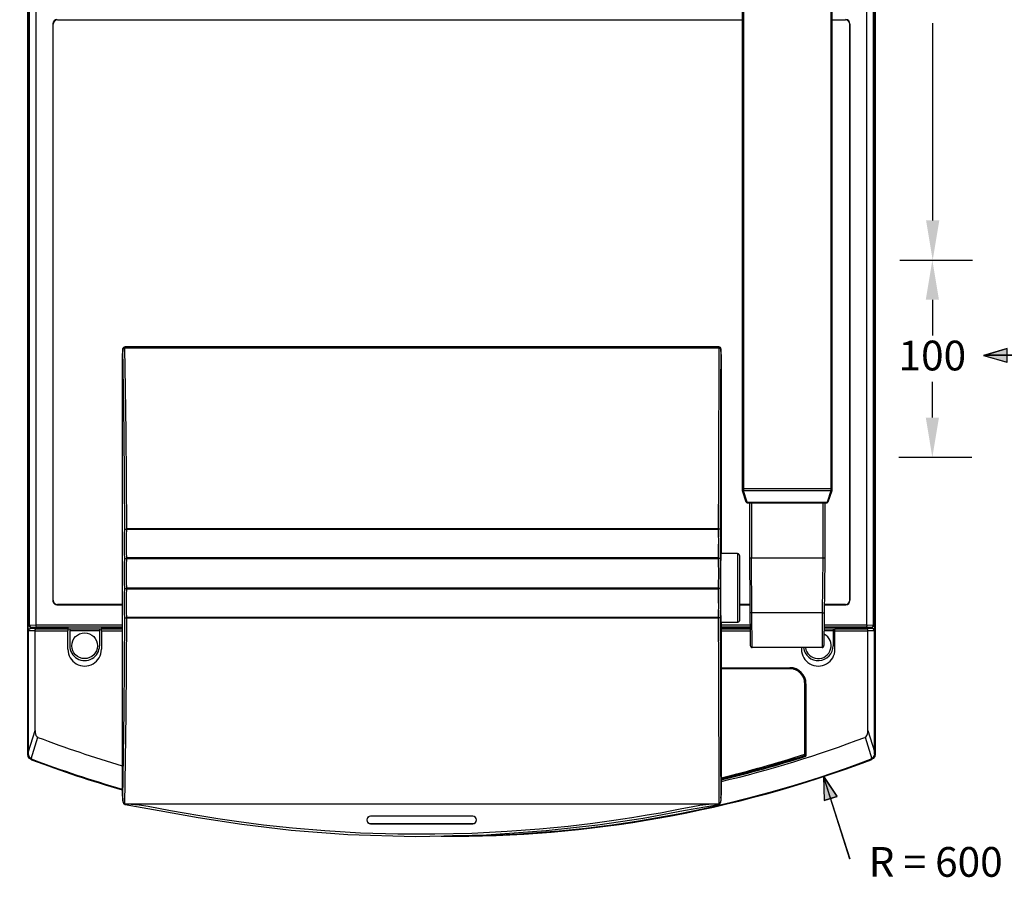
# Model space of a CAD drawing. Extents: x -8 to 6.9, y 0.5 to 5.4.
# Drawn here: x 0.3 to 2.7, y 0.5 to 2.7 of the extents above; entities that cross this region are included whole.
import ezdxf

# ---------------------------------------------------------------- set-up
doc = ezdxf.new("R2010")
doc.units = 0
doc.header["$MEASUREMENT"] = 0
doc.layers.get('0').update_dxf_attribs({"linetype": 'CONTINUOUS'})
doc.layers.get('DEFPOINTS').update_dxf_attribs({"linetype": 'CONTINUOUS'})
doc.dimstyles.get("Standard").update_dxf_attribs({"dimtxt": 0.18, "dimasz": 0.18, "dimexe": 0.18, "dimexo": 0.0625, "dimgap": 0.09, "dimtad": 0, "dimtih": 1, "dimtoh": 1, "dimdec": 4, "dimzin": 0, "dimdsep": 46, "dimtxsty": 'Standard', "dimcen": 0.09, "dimadec": 0, "dimazin": 0, "dimtfac": 1, "dimtdec": 4, "dimtofl": 0, "dimtmove": 0, "dimatfit": 3, "dimfxl": 0, "dimtolj": 1, "dimtzin": 0, "dimarcsym": 0})

# ---------------------------------------------------------------- blocks, each defined once
blk = doc.blocks.new('A$C6F057A7C')
for p, q in [((0.55, 213.71), (269.56, 213.71)), ((238.42, 213.59), (77.95, 213.59)), ((237.13, 213.35), (79.12, 213.35)), ((237.05, 213.28), (79.2, 213.28)), ((237, 211.62), (79.25, 211.62)), ((237.63, 212.85), (237.63, 205.01)), ((237.88, 213.04), (237.88, 204.2)), ((237.94, 203.58), (237.94, 211.55)), ((268.9, 213.54), (238.46, 213.54)), ((263.61, 211.87), (238.49, 211.87)), ((269.44, 213.54), (268.9, 213.54)), ((84.43, 202.75), (84.43, 206.2)), ((230.88, 207.35), (85.38, 207.35)), ((85.53, 207.3), (230.73, 207.3)), ((231.83, 206.2), (231.83, 200.9)), ((231.88, 200.9), (231.88, 206.35)), ((237.55, 204.85), (237.63, 205.01)), ((237.55, 200.85), (237.55, 204.85)), ((237.78, 204.2), (237.88, 204.2)), ((237.78, 203.58), (237.78, 204.2)), ((237.88, 204.2), (237.92, 204.1)), ((237.92, 203.6), (237.92, 204.1)), ((0.43, 202.75), (203.18, 202.75)), ((202.68, 202.75), (202.68, 180.25)), ((203.18, 202.75), (206, 201.81)), ((203.18, 202.5), (203.18, 180.5)), ((206.18, 181.43), (206.18, 201.57)), ((237.55, 203.6), (237.94, 203.6)), ((237.94, 203.58), (237.92, 203.6)), ((237.98, 200.85), (237.98, 203.58)), ((237.98, 203.1), (242.23, 203.1)), ((243.13, 203.57), (238.49, 203.57)), ((206.18, 201), (220.18, 201)), ((220.18, 201), (220.18, 182)), ((220.18, 201), (242.18, 200.81)), ((242.68, 200.31), (242.68, 182.7)), ((270.05, 196.27), (269.86, 196)), ((242.68, 195.14), (243.13, 195.14)), ((269.57, 195.95), (251.77, 195.95)), ((251.83, 196.02), (269.87, 196.02)), ((269.86, 196), (251.83, 196)), ((269.58, 195.93), (269.57, 195.95)), ((248.01, 174.85), (248.01, 192.2)), ((248.02, 192.2), (248.02, 174.85)), ((206.18, 182), (220.18, 182)), ((220.18, 182), (242.18, 182.2)), ((231.83, 182.11), (231.83, 179.5)), ((231.88, 179.5), (231.88, 182.11)), ((237.63, 182.16), (237.63, 174.85)), ((237.88, 182.16), (237.88, 174.85)), ((237.94, 174.85), (237.94, 182.16)), ((203.18, 180.25), (0.43, 180.25)), ((84.43, 7.5), (84.43, 180.25)), ((206, 181.2), (203.18, 180.25)), ((218.95, 179), (218.95, 174.82)), ((219.45, 179.5), (235.9, 179.5)), ((236.4, 179), (236.4, 174.82)), ((166.91, 174.31), (166.91, 24.49)), ((167.39, 174.81), (167.22, 174.77)), ((168.84, 174.85), (167.39, 174.81)), ((168.83, 174.85), (168.86, 174.85)), ((168.86, 174.85), (218.95, 174.85)), ((212.84, 174.25), (212.78, 174.15)), ((220.21, 174.65), (220.21, 174.33)), ((227.84, 174.65), (227.84, 174.33)), ((236.4, 174.85), (279.85, 174.85)), ((269.85, 174.75), (280.67, 174.81)), ((279.85, 174.85), (279.89, 174.85)), ((280.67, 174.83), (279.89, 174.85)), ((280.67, 174.81), (280.9, 174.8)), ((280.67, 174.81), (281.3, 174.81)), ((281.34, 174.81), (281.3, 174.81)), ((281.34, 174.81), (281.3, 174.81)), ((282.13, 174.42), (282.16, 174.3)), ((282.22, 174.31), (282.16, 174.42)), ((282.16, 174.32), (282.16, 24.46)), ((282.24, 174.21), (282.22, 174.31)), ((285.19, 112.23), (285.19, 86.48)), ((285.23, 112.23), (285.23, 86.48)), ((287.08, 86.48), (287.08, 112.23)), ((287.12, 86.48), (287.12, 112.23)), ((212.84, 24.87), (212.78, 24.96)), ((235.21, 24.87), (235.25, 24.93)), ((235.25, 24.93), (235.28, 24.96)), ((166.92, 24.38), (166.91, 24.49)), ((167.36, 23.99), (167.17, 24.04)), ((167.36, 23.99), (168.81, 23.86)), ((168.87, 23.85), (168.8, 23.86)), ((168.87, 23.85), (279.83, 23.85)), ((220.21, 24.47), (220.21, 24.8)), ((227.84, 24.47), (227.84, 24.8)), ((231.83, 23.85), (231.83, 7.5)), ((231.88, 7.35), (231.88, 23.85)), ((237.63, 23.85), (237.63, 20.01)), ((237.88, 23.85), (237.88, 19.2)), ((237.94, 18.58), (237.94, 23.85)), ((279.94, 23.86), (279.83, 23.85)), ((279.94, 23.86), (281.3, 23.98)), ((280.94, 23.99), (280.72, 23.98)), ((281.3, 23.98), (280.72, 23.98)), ((281.3, 23.98), (281.41, 23.99)), ((282.19, 24.39), (282.25, 24.5)), ((282.25, 24.5), (282.27, 24.6)), ((237.63, 20.01), (237.55, 19.85)), ((237.55, 19.85), (237.55, 8.85)), ((237.55, 18.6), (237.94, 18.6)), ((237.78, 18.58), (237.78, 19.2)), ((237.88, 19.2), (237.78, 19.2)), ((237.88, 19.2), (237.92, 19.1)), ((237.92, 18.6), (237.92, 19.1)), ((237.94, 18.58), (237.92, 18.6)), ((237.98, 10.13), (237.98, 18.58)), ((237.98, 18.1), (242.23, 18.1)), ((238.49, 18.57), (243.13, 18.57)), ((237.55, 10.1), (237.92, 10.1)), ((237.78, 9.5), (237.78, 10.1)), ((237.94, 10.13), (237.92, 10.1)), ((237.92, 9.6), (237.92, 10.1)), ((237.94, 2.15), (237.94, 10.13)), ((237.98, 10.6), (242.23, 10.6)), ((243.13, 10.14), (238.49, 10.14)), ((237.55, 8.85), (237.63, 8.7)), ((237.63, 8.7), (237.63, 0.85)), ((237.78, 9.5), (237.88, 9.5)), ((237.88, 9.5), (237.92, 9.6)), ((237.88, 9.5), (237.88, 0.67)), ((85.38, 6.35), (230.88, 6.35)), ((230.73, 6.4), (85.53, 6.4)), ((269.56, 0), (0.55, 0)), ((238.42, 0.12), (77.95, 0.12)), ((237.13, 0.35), (79.12, 0.35)), ((237.05, 0.43), (79.2, 0.43)), ((237, 2.09), (79.25, 2.09)), ((268.9, 0.17), (238.46, 0.17)), ((263.61, 1.84), (238.49, 1.84)), ((269.44, 0.17), (268.9, 0.17))]:
    blk.add_line(p, q)
at = {"color": 9}
for p, q in [((238.42, 213.59), (238.47, 213.54)), ((269.56, 213.71), (269.44, 213.54)), ((237, 211.62), (237.05, 213.28)), ((237.01, 211.62), (237.01, 200.86)), ((237.13, 213.35), (237.05, 213.28)), ((237.51, 211.33), (237.55, 212.78)), ((237.51, 211.33), (237.51, 200.85)), ((237.63, 212.85), (237.55, 212.78)), ((237.88, 213.04), (237.63, 213.04)), ((237.88, 213.03), (237.92, 212.99)), ((237.92, 212.99), (237.94, 211.55)), ((238.46, 213.54), (238.49, 211.87)), ((238.49, 203.57), (238.49, 211.87)), ((263.61, 211.87), (268.9, 213.54)), ((265.32, 211.15), (270.7, 212.85)), ((270.96, 212.74), (270.85, 212.57)), ((0.18, 202.5), (203.18, 202.5)), ((203.18, 202.53), (206.05, 201.57)), ((206.05, 181.43), (206.05, 201.57)), ((206.05, 201.57), (206.18, 201.57)), ((238.48, 203.1), (238.48, 200.84)), ((206.18, 200.5), (220.18, 200.5)), ((220.18, 200.5), (233.93, 200.38)), ((233.93, 200.38), (233.93, 200.88)), ((233.93, 200.38), (233.93, 182.62)), ((233.93, 200.38), (242.68, 200.31)), ((251.83, 196.27), (270.05, 196.27)), ((251.83, 196.27), (251.83, 196)), ((247.76, 174.85), (247.76, 192.2)), ((247.76, 192.2), (248.01, 192.2)), ((206.05, 181.43), (203.18, 180.48)), ((206.05, 181.43), (206.18, 181.43)), ((206.18, 182.5), (220.18, 182.5)), ((233.93, 182.62), (220.18, 182.5)), ((242.68, 182.7), (233.93, 182.62)), ((233.93, 182.62), (233.93, 182.12)), ((237.01, 182.15), (237.01, 174.85)), ((237.51, 182.15), (237.51, 174.85)), ((238.49, 174.85), (238.49, 182.16)), ((0.18, 180.5), (203.18, 180.5)), ((218.95, 179), (236.4, 179)), ((167.24, 174.31), (166.91, 174.31)), ((167.24, 174.31), (167.24, 24.49)), ((167.41, 174.81), (167.39, 174.81)), ((168.86, 174.85), (167.41, 174.81)), ((212.78, 174.15), (212.78, 24.96)), ((212.91, 174.15), (212.91, 24.97)), ((220.09, 174.15), (220.09, 24.97)), ((220.33, 174.15), (220.33, 24.97)), ((227.72, 174.15), (227.72, 24.97)), ((227.96, 174.15), (227.96, 24.97)), ((235.14, 174.15), (235.14, 24.97)), ((235.28, 174.15), (235.28, 24.96)), ((280.67, 174.83), (279.85, 174.85)), ((285.19, 112.23), (285.23, 112.23)), ((287.12, 112.23), (287.08, 112.23)), ((285.19, 86.48), (285.23, 86.48)), ((287.12, 86.48), (287.08, 86.48)), ((282.24, 26.1), (282.19, 24.39)), ((166.91, 24.49), (167.24, 24.49)), ((167.26, 24.3), (167.24, 24.49)), ((167.3, 24.13), (167.26, 24.3)), ((167.41, 23.99), (167.36, 23.99)), ((177.49, 24.15), (167.41, 23.99)), ((167.41, 23.99), (168.87, 23.85)), ((237.01, 23.85), (237.01, 2.09)), ((237.51, 23.85), (237.51, 2.37)), ((238.49, 18.57), (238.49, 23.85)), ((279.83, 23.85), (281.3, 23.98)), ((238.48, 18.1), (238.48, 10.6)), ((238.49, 1.84), (238.49, 10.14)), ((270.7, 0.86), (265.32, 2.55)), ((237.05, 0.43), (237, 2.09)), ((237.05, 0.43), (237.13, 0.35)), ((237.55, 0.93), (237.51, 2.37)), ((237.55, 0.93), (237.63, 0.85)), ((237.88, 0.67), (237.63, 0.67)), ((237.92, 0.72), (237.88, 0.68)), ((237.94, 2.15), (237.92, 0.72)), ((238.47, 0.17), (238.42, 0.12)), ((238.49, 1.84), (238.46, 0.17)), ((268.9, 0.17), (263.61, 1.84)), ((269.56, 0), (269.44, 0.17)), ((270.96, 0.97), (270.85, 1.14))]:
    blk.add_line(p, q, dxfattribs=at)
for points in [[(238.42, 213.59), (238.18, 213.53), (237.98, 213.35), (237.88, 213.03)], [(269.56, 213.71), (270.15, 213.59), (270.64, 213.24), (270.96, 212.74)], [(237, 211.62), (237.27, 211.58), (237.45, 211.47), (237.51, 211.33)], [(237.55, 212.78), (237.49, 213.02), (237.3, 213.21), (237.05, 213.28)], [(237.13, 213.35), (237.32, 213.32), (237.48, 213.21), (237.59, 213.05), (237.63, 212.85)], [(238.46, 213.54), (238.19, 213.46), (237.99, 213.26), (237.92, 212.99)], [(237.94, 211.55), (238, 211.7), (238.2, 211.82), (238.49, 211.87)], [(265.32, 211.15), (265.15, 211.42), (264.85, 211.63), (264.48, 211.77), (264.07, 211.85), (263.61, 211.87)], [(269.44, 213.54), (269.9, 213.47), (270.35, 213.23), (270.7, 212.85)], [(270.7, 212.85), (270.76, 212.76), (270.81, 212.67), (270.85, 212.57)], [(203.18, 202.53), (203.19, 202.62), (203.19, 202.69), (203.18, 202.74), (203.18, 202.75)], [(203.18, 202.53), (203.18, 202.52), (203.18, 202.51), (203.18, 202.5)], [(238.49, 203.57), (238.21, 203.57), (238.01, 203.57), (237.94, 203.58)], [(203.18, 180.48), (203.18, 180.49), (203.18, 180.49), (203.18, 180.5)], [(203.18, 180.48), (203.19, 180.39), (203.19, 180.32), (203.18, 180.27), (203.18, 180.25)], [(219.45, 179.5), (219.2, 179.44), (219.02, 179.25), (218.95, 179)], [(235.9, 179.5), (236.15, 179.44), (236.33, 179.25), (236.4, 179)], [(167.22, 174.77), (167.06, 174.67), (166.95, 174.51), (166.91, 174.31)], [(167.41, 174.81), (177.45, 174.75), (188.44, 174.71), (200.28, 174.67), (212.74, 174.65)], [(212.74, 174.65), (214.18, 174.66), (215.71, 174.67), (217.26, 174.66), (218.78, 174.66), (220.21, 174.65)], [(212.74, 174.65), (212.78, 174.6), (212.82, 174.45), (212.84, 174.25)], [(212.84, 174.25), (212.87, 174.21), (212.89, 174.18), (212.91, 174.15)], [(218.95, 174.82), (219.34, 174.79), (220.16, 174.76)], [(220.21, 174.33), (220.17, 174.27), (220.13, 174.21), (220.09, 174.15)], [(220.16, 174.76), (221.38, 174.73), (222.93, 174.71), (224.72, 174.69), (226.68, 174.68)], [(220.21, 174.65), (221.68, 174.66), (223.23, 174.66), (224.82, 174.66), (226.37, 174.66), (227.84, 174.65)], [(220.21, 174.33), (220.25, 174.27), (220.3, 174.21), (220.33, 174.15)], [(226.68, 174.68), (228.67, 174.68), (230.63, 174.69), (232.42, 174.71), (233.97, 174.73), (235.19, 174.76)], [(227.84, 174.33), (227.8, 174.27), (227.75, 174.21), (227.72, 174.15)], [(227.84, 174.65), (229.27, 174.66), (230.79, 174.66), (232.34, 174.67), (233.87, 174.66), (235.31, 174.65)], [(227.84, 174.33), (227.88, 174.27), (227.92, 174.21), (227.96, 174.15)], [(235.21, 174.25), (235.18, 174.21), (235.16, 174.18), (235.14, 174.15)], [(235.19, 174.76), (236.01, 174.79), (236.4, 174.82)], [(235.31, 174.65), (235.27, 174.6), (235.23, 174.45), (235.21, 174.25)], [(235.21, 174.25), (235.25, 174.18), (235.28, 174.15)], [(235.31, 174.65), (246.94, 174.67), (258.54, 174.7), (269.85, 174.75)], [(280.9, 174.8), (281.12, 174.79), (281.31, 174.76), (281.49, 174.73), (281.66, 174.69), (281.8, 174.64), (281.93, 174.58), (282.04, 174.51), (282.13, 174.42)], [(282.16, 174.42), (281.94, 174.62), (281.64, 174.76), (281.34, 174.81)], [(282.27, 24.6), (283.77, 33.15), (285.57, 42.99), (287.24, 53.98), (288.69, 66.45), (289.78, 80.75), (290.29, 97.77), (289.9, 115.67), (288.83, 130.73), (287.37, 143.76), (285.66, 155.2), (283.8, 165.39), (282.24, 174.21)], [(212.74, 24.46), (212.78, 24.52), (212.82, 24.67), (212.84, 24.87)], [(212.84, 24.87), (212.87, 24.9), (212.89, 24.93), (212.91, 24.97)], [(220.21, 24.8), (220.17, 24.85), (220.13, 24.91), (220.09, 24.97)], [(220.21, 24.8), (220.25, 24.85), (220.3, 24.91), (220.33, 24.97)], [(227.84, 24.8), (227.8, 24.85), (227.75, 24.91), (227.72, 24.97)], [(227.84, 24.8), (227.88, 24.85), (227.92, 24.91), (227.96, 24.97)], [(235.21, 24.87), (235.18, 24.9), (235.16, 24.93), (235.14, 24.97)], [(235.31, 24.46), (235.27, 24.52), (235.23, 24.67), (235.21, 24.87)], [(167.17, 24.04), (167, 24.2), (166.92, 24.38)], [(282.05, 24.27), (281.94, 24.2), (281.81, 24.15), (281.67, 24.1), (281.51, 24.06), (281.34, 24.03), (281.15, 24.01), (280.94, 23.99)], [(281.41, 23.99), (281.65, 24.04), (281.96, 24.18), (282.19, 24.39)], [(282.16, 24.46), (282.13, 24.36), (282.05, 24.27)], [(238.49, 18.57), (238.21, 18.57), (238.01, 18.57), (237.94, 18.58)], [(237.94, 10.13), (238.01, 10.13), (238.21, 10.14), (238.49, 10.14)], [(263.61, 1.84), (264.07, 1.86), (264.48, 1.94), (264.85, 2.08), (265.15, 2.29), (265.32, 2.55)], [(237.51, 2.37), (237.44, 2.24), (237.27, 2.13), (237.01, 2.09)], [(237.05, 0.43), (237.3, 0.5), (237.48, 0.68), (237.55, 0.93)], [(237.63, 0.85), (237.59, 0.66), (237.48, 0.5), (237.32, 0.39), (237.13, 0.35)], [(238.42, 0.12), (238.18, 0.18), (237.98, 0.36), (237.88, 0.67)], [(238.47, 0.17), (238.19, 0.24), (237.99, 0.45), (237.92, 0.72)], [(238.49, 1.84), (238.2, 1.88), (238, 2), (237.94, 2.15)], [(270.7, 0.86), (270.35, 0.47), (269.9, 0.24), (269.44, 0.17)], [(270.96, 0.97), (270.64, 0.46), (270.15, 0.12), (269.56, 0)], [(270.7, 0.86), (270.76, 0.95), (270.81, 1.04), (270.85, 1.14)]]:
    blk.add_lwpolyline(points)
for points in [[(206.05, 201.57), (206.06, 201.66), (206.06, 201.73), (206.04, 201.78), (206, 201.81)], [(206, 181.2), (206.04, 181.22), (206.06, 181.28), (206.06, 181.35), (206.05, 181.43)], [(167.41, 174.81), (167.35, 174.77), (167.29, 174.66), (167.26, 174.5), (167.24, 174.31)], [(167.24, 174.31), (177.33, 174.25), (188.37, 174.21), (200.27, 174.17), (212.78, 174.15)], [(212.91, 174.15), (214.3, 174.16), (215.76, 174.17), (217.26, 174.16), (218.72, 174.16), (220.09, 174.15)], [(220.33, 174.15), (221.75, 174.16), (223.26, 174.17), (224.79, 174.17), (226.3, 174.16), (227.72, 174.15)], [(227.96, 174.15), (229.33, 174.16), (230.79, 174.16), (232.29, 174.17), (233.75, 174.16), (235.14, 174.15)], [(235.28, 174.15), (247.32, 174.17), (259.32, 174.21), (271, 174.26), (282.16, 174.32)], [(282.16, 174.42), (282.16, 174.36), (282.16, 174.3)], [(282.16, 174.32), (282.29, 171.74), (282.54, 169.48), (282.92, 167.27), (283.38, 164.96), (283.87, 162.42), (284.4, 159.54), (284.98, 156.21), (285.62, 152.32), (286.31, 147.8), (287.03, 142.53), (287.76, 136.33), (288.48, 129.06), (289.1, 120.89), (289.55, 111.99), (289.77, 102.67), (289.74, 93.31), (289.44, 83.93), (288.91, 74.95), (288.21, 66.73), (287.43, 59.44), (286.64, 53.25), (285.87, 47.98), (285.14, 43.44), (284.46, 39.48), (283.82, 36.04)], [(283.82, 36.04), (282.73, 30.41), (282.4, 28.1), (282.24, 26.1)], [(212.78, 24.96), (200.31, 24.9), (188.42, 24.79), (177.37, 24.65), (167.24, 24.49)], [(220.09, 24.97), (218.72, 24.94), (217.26, 24.92), (215.76, 24.92), (214.3, 24.93), (212.91, 24.97)], [(227.72, 24.97), (226.3, 24.94), (224.79, 24.92), (223.26, 24.92), (221.75, 24.94), (220.33, 24.97)], [(235.14, 24.97), (233.75, 24.93), (232.29, 24.92), (230.79, 24.92), (229.33, 24.94), (227.96, 24.97)], [(282.16, 24.46), (270.99, 24.65), (259.3, 24.79), (247.32, 24.9), (235.28, 24.96)], [(167.41, 23.99), (167.35, 24.03), (167.3, 24.13)], [(212.74, 24.46), (200.32, 24.4), (188.49, 24.29), (177.49, 24.15)], [(220.21, 24.47), (218.78, 24.44), (217.26, 24.42), (215.71, 24.42), (214.18, 24.43), (212.74, 24.46)], [(227.84, 24.47), (226.37, 24.44), (224.82, 24.42), (223.23, 24.42), (221.68, 24.44), (220.21, 24.47)], [(235.31, 24.46), (233.87, 24.43), (232.34, 24.42), (230.79, 24.42), (229.27, 24.44), (227.84, 24.47)], [(280.72, 23.98), (269.87, 24.16), (258.55, 24.3), (246.95, 24.4), (235.31, 24.46)]]:
    blk.add_lwpolyline(points, dxfattribs=at)
blk.add_circle((242.23, 14.35), 3.25)
for centre, radius, start, end in [((-9.82, 106.85), 294.25, 13.362, 20.7603), ((-9.82, 106.85), 299.92, 0.044, 20.6391), ((-9.82, 106.85), 300.09, 359.5103, 20.6612), ((85.38, 206.35), 1, 90, 180), ((85.53, 206.2), 1.1, 90, 180), ((230.73, 206.2), 1.1, 0, 90), ((230.88, 206.35), 1, 0, 90), ((205.93, 201.57), 0.25, 0, 71.5651), ((242.23, 199.35), 3.25, 277.9632, 152.5949), ((242.23, 199.35), 3.75, 277.1015, 90), ((243.13, 199.35), 4.22, 270, 90), ((242.18, 200.31), 0.5, 0, 89.5), ((251.83, 192.2), 3.82, 90, 180), ((251.77, 192.2), 3.75, 90.0011, 180.0011), ((251.83, 192.2), 3.8, 90, 139.2999), ((-5.88, 106.85), 289.5, 13.591, 17.9218), ((-9.82, 106.85), 293.55, 13.386, 17.6797), ((-9.82, 106.85), 293.57, 13.4, 17.682), ((205.93, 181.43), 0.25, 288.4349, 0), ((242.18, 182.7), 0.5, 270.5, 360), ((286.16, 112.23), 0.964, 0, 180), ((286.16, 112.23), 0.925, 0, 180), ((286.16, 86.48), 0.964, 180, 0), ((286.16, 86.48), 0.925, 180, 0), ((-9.82, 106.85), 294.25, 339.2397, 343.607), ((-9.82, 106.85), 299.92, 339.3609, 343.9265), ((-9.82, 106.85), 300.09, 339.3388, 343.9367), ((242.23, 14.35), 3.75, 270, 90), ((243.13, 14.35), 4.22, 270, 90), ((85.53, 7.5), 1.1, 180, 270), ((230.73, 7.5), 1.1, 270, 0), ((85.38, 7.35), 1, 180, 270), ((230.88, 7.35), 1, 270, 0)]:
    blk.add_arc(centre, radius, start, end)
for centre, radius, start, end in [((251.83, 192.2), 4.07, 90, 180), ((-9.82, 106.85), 293.82, 13.3874, 17.7176)]:
    blk.add_arc(centre, radius, start, end, dxfattribs=at)
blk = doc.blocks.new('*D14')
at = {"color": 0, "linetype": 'ByBlock'}
for p, q in [((2.782, 3.519), (2.9646, 3.519)), ((2.8646, 3.419), (2.8646, 2.9217)), ((2.8646, 2.1693), (2.8646, 2.6667)), ((2.782, 2.0693), (2.9646, 2.0693))]:
    blk.add_line(p, q, dxfattribs=at)
for points in [[(2.8479, 3.419), (2.8813, 3.419), (2.8646, 3.519)], [(2.8479, 2.1693), (2.8813, 2.1693), (2.8646, 2.0693)]]:
    blk.add_solid(points, dxfattribs=at)
at = {"layer": 'DEFPOINTS', "color": 0, "linetype": 'ByBlock'}
for p in [(2.7195, 3.519), (2.7195, 2.0693), (2.8646, 2.0693)]:
    blk.add_point(p, dxfattribs=at)
at = {"color": 0, "linetype": 'ByBlock', "insert": (2.8646, 2.7942), "char_height": 0.075, "attachment_point": 5}
blk.add_mtext('\\A1;290', dxfattribs=at)
blk = doc.blocks.new('*D15')
at = {"color": 0, "linetype": 'ByBlock'}
for p, q in [((0.5241, 3.519), (0.3393, 3.519)), ((0.4393, 3.419), (0.4393, 3.0837)), ((0.4393, 2.4934), (0.4393, 2.8287)), ((0.5241, 2.3934), (0.3393, 2.3934))]:
    blk.add_line(p, q, dxfattribs=at)
for points in [[(0.4226, 3.419), (0.4559, 3.419), (0.4393, 3.519)], [(0.4226, 2.4934), (0.4559, 2.4934), (0.4393, 2.3934)]]:
    blk.add_solid(points, dxfattribs=at)
at = {"layer": 'DEFPOINTS', "color": 0, "linetype": 'ByBlock'}
for p in [(0.5866, 3.519), (0.4393, 2.3934), (0.5866, 2.3934)]:
    blk.add_point(p, dxfattribs=at)
at = {"color": 0, "linetype": 'ByBlock', "insert": (0.4393, 2.9562), "char_height": 0.075, "attachment_point": 5}
blk.add_mtext('\\A1;225', dxfattribs=at)
blk = doc.blocks.new('*D16')
at = {"color": 0, "linetype": 'ByBlock'}
for p, q in [((0.5241, 2.3934), (0.3393, 2.3934)), ((0.4393, 2.2934), (0.4393, 2.2034)), ((0.4393, 1.9988), (0.4393, 2.0888)), ((0.5241, 1.8988), (0.3393, 1.8988))]:
    blk.add_line(p, q, dxfattribs=at)
for points in [[(0.4226, 2.2934), (0.4559, 2.2934), (0.4393, 2.3934)], [(0.4226, 1.9988), (0.4559, 1.9988), (0.4393, 1.8988)]]:
    blk.add_solid(points, dxfattribs=at)
at = {"layer": 'DEFPOINTS', "color": 0, "linetype": 'ByBlock'}
for p in [(0.5866, 2.3934), (0.4393, 1.8988), (0.5866, 1.8988)]:
    blk.add_point(p, dxfattribs=at)
at = {"color": 0, "linetype": 'ByBlock', "insert": (0.4393, 2.1711), "char_height": 0.075, "attachment_point": 5}
blk.add_mtext('\\A1;100', dxfattribs=at)
blk = doc.blocks.new('*D17')
at = {"color": 0, "linetype": 'ByBlock'}
for p, q in [((2.782, 2.0693), (2.9637, 2.0693)), ((2.8637, 1.9693), (2.8637, 1.8793)), ((2.8637, 1.6723), (2.8637, 1.7623)), ((2.779, 1.5723), (2.9637, 1.5723))]:
    blk.add_line(p, q, dxfattribs=at)
for points in [[(2.8471, 1.9693), (2.8804, 1.9693), (2.8637, 2.0693)], [(2.8471, 1.6723), (2.8804, 1.6723), (2.8637, 1.5723)]]:
    blk.add_solid(points, dxfattribs=at)
at = {"layer": 'DEFPOINTS', "color": 0, "linetype": 'ByBlock'}
for p in [(2.7195, 2.0693), (2.7165, 1.5723), (2.8637, 1.5723)]:
    blk.add_point(p, dxfattribs=at)
at = {"color": 0, "linetype": 'ByBlock', "insert": (2.8637, 1.8288), "char_height": 0.075, "attachment_point": 5}
blk.add_mtext('\\A1;100', dxfattribs=at)
blk = doc.blocks.new('A$C7B207B2C')
blk.add_hatch(color=256).paths.add_polyline_path([(0.1606, 0.0338), (0.1606, 0.0001), (0.207, 0.0133), (0.2193, 0.0169), (0.207, 0.0205)])
for p, q in [((0.1603, 0.0339), (0.2196, 0.0169)), ((0.1603, 0), (0.1603, 0.0339)), ((0.1606, 0.0339), (0.1606, 0)), ((0.2193, 0.0169), (0.1612, 0.0339)), ((0, 0.0173), (0.2169, 0.0173)), ((0, 0.0166), (0.2169, 0.0166)), ((0.2196, 0.0169), (0.1603, 0)), ((0.2193, 0.0169), (0.1612, 0))]:
    blk.add_line(p, q)
blk = doc.blocks.new('A$C75900A41')
blk.add_blockref('A$C7B207B2C', (0, 0))
blk = doc.blocks.new('A$C38C82A96')
at = {"xscale": -1}
blk.add_blockref('A$C75900A41', (0.2196, 0), dxfattribs=at)
blk = doc.blocks.new('A$C302F6B1C')
at = {"xscale": -1}
blk.add_blockref('A$C75900A41', (0.2196, 0), dxfattribs=at)
blk = doc.blocks.new('A$C66E52B11')
blk.add_blockref('A$C302F6B1C', (0, 0))

msp = doc.modelspace()

# ---------------------------------------------------------------- block references
at = {"xscale": 0.01, "yscale": 0.01, "zscale": 0.01, "rotation": 270}
msp.add_blockref('A$C6F057A7C', (0.28311, 3.51952), dxfattribs=at)
msp.add_blockref('A$C66E52B11', (2.69362, 1.81241))
at = {"rotation": 287.6587128955214}
msp.add_blockref('A$C38C82A96', (2.27377, 0.76315), dxfattribs=at)

# ---------------------------------------------------------------- texts
at = {"insert": (2.40387, 0.58977), "char_height": 0.075, "width": 0.7083, "attachment_point": 1}
msp.add_mtext('R = 600', dxfattribs=at)

# ---------------------------------------------------------------- dimensions: what is measured, and where the dimension line sits
for base, p1, p2, text, picture, middle in [((0.14, 2.39337), (0.28732, 3.51899), (0.28732, 2.39337), '225', '*D15', (0.14, 2.95618)), ((2.56534, 2.06933), (2.42028, 3.51899), (2.42028, 2.06933), '290', '*D14', (2.56534, 2.79416))]:
    dim = msp.add_linear_dim(base=base, p1=p1, p2=p2, angle=90, text=text, dimstyle='Standard', override={"dimtxt": 0.075, "dimasz": 0.1, "dimexe": 0.1})
    dim.commit()
    dim.dimension.update_dxf_attribs({"geometry": picture, "text_midpoint": middle, "insert": (-0.29926, 0)})
for base, p1, p2, picture, middle in [((0.14, 1.89878), (0.28732, 2.39337), (0.28732, 1.89878), '*D16', (0.14, 2.17111)), ((2.56445, 1.57231), (2.42028, 2.06933), (2.4172, 1.57231), '*D17', (2.56445, 1.82885))]:
    dim = msp.add_linear_dim(base=base, p1=p1, p2=p2, angle=90, text='100', dimstyle='Standard', override={"dimtxt": 0.075, "dimasz": 0.1, "dimexe": 0.1})
    dim.commit()
    dim.dimension.update_dxf_attribs({"geometry": picture, "text_midpoint": middle, "dimtype": 160, "insert": (-0.29926, 0)})

doc.saveas('drawing.dxf')
